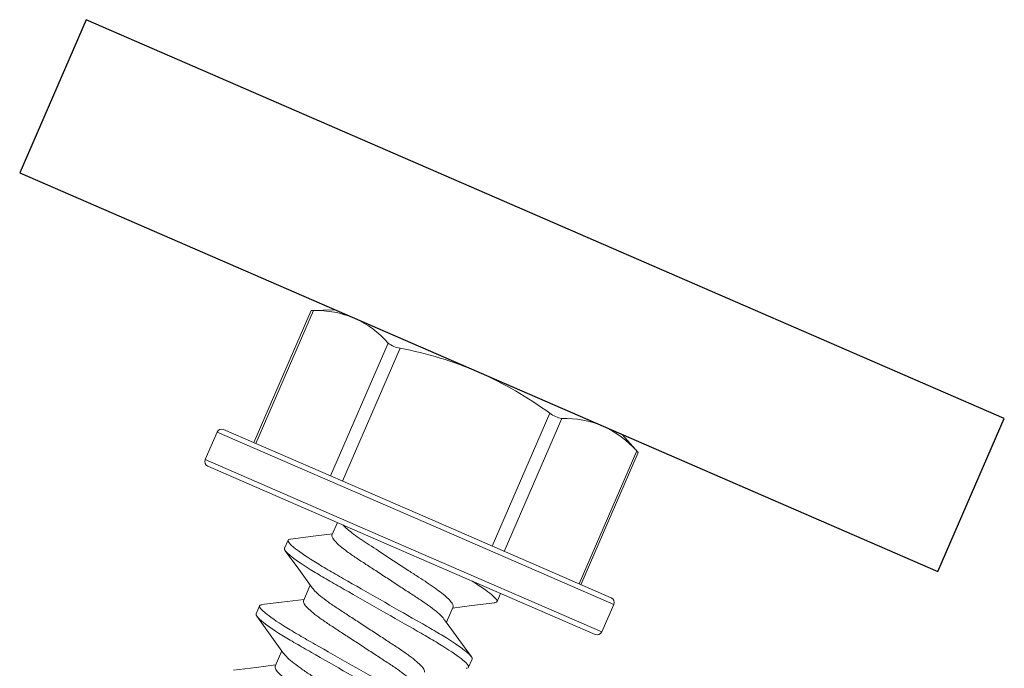
# Model space of a CAD drawing. Units: inches. Extents: x -1218 to -795, y 203 to 543.
# Drawn here: x -811 to -810, y 241 to 242 of the extents above; entities that cross this region are included whole.
import ezdxf

# ---------------------------------------------------------------- set-up
doc = ezdxf.new("R2010")
doc.units = ezdxf.units.IN
doc.header["$LTSCALE"] = 0.25
doc.header["$MEASUREMENT"] = 0
doc.linetypes.add('SLD-Solid', pattern=[0])
doc.layers.add('l-column', color=4, linetype='Continuous')

msp = doc.modelspace()

# ---------------------------------------------------------------- linework, layer by layer
at = {"color": 7, "linetype": 'SLD-Solid', "lineweight": 15}
for p, q in [((-810.45751, 241.50379), (-810.43943, 241.50428)), ((-810.45751, 241.50379), (-810.43943, 241.50428)), ((-810.43943, 241.50428), (-810.42503, 241.49802)), ((-810.43943, 241.50428), (-810.42503, 241.49802)), ((-810.50046, 241.40486), (-810.45748, 241.50384)), ((-810.50046, 241.40486), (-810.45748, 241.50384)), ((-810.49908, 241.40426), (-810.45587, 241.50379)), ((-810.49908, 241.40426), (-810.45587, 241.50379)), ((-810.33194, 241.4576), (-810.42503, 241.49802)), ((-810.33194, 241.4576), (-810.42503, 241.49802)), ((-810.39976, 241.47943), (-810.44298, 241.3799)), ((-810.39976, 241.47943), (-810.44298, 241.3799)), ((-810.43404, 241.37602), (-810.39083, 241.47555)), ((-810.43404, 241.37602), (-810.39083, 241.47555)), ((-810.33194, 241.4576), (-810.23885, 241.41718)), ((-810.33194, 241.4576), (-810.23885, 241.41718)), ((-810.27862, 241.42683), (-810.32184, 241.3273)), ((-810.27862, 241.42683), (-810.32184, 241.3273)), ((-810.3129, 241.32342), (-810.26968, 241.42295)), ((-810.3129, 241.32342), (-810.26968, 241.42295)), ((-810.23885, 241.41718), (-810.22445, 241.41093)), ((-810.23885, 241.41718), (-810.22445, 241.41093)), ((-810.53699, 241.3921), (-810.52803, 241.41274)), ((-810.53699, 241.3921), (-810.52803, 241.41274)), ((-810.52803, 241.41274), (-810.37943, 241.34822)), ((-810.52803, 241.41274), (-810.37943, 241.34822)), ((-810.37794, 241.35166), (-810.5231, 241.41469)), ((-810.37794, 241.35166), (-810.5231, 241.41469)), ((-810.22445, 241.41093), (-810.21246, 241.39739)), ((-810.22445, 241.41093), (-810.21246, 241.39739)), ((-810.21358, 241.39859), (-810.2568, 241.29906)), ((-810.21358, 241.39859), (-810.2568, 241.29906)), ((-810.21244, 241.39744), (-810.25542, 241.29846)), ((-810.21244, 241.39744), (-810.25542, 241.29846)), ((-810.38839, 241.32758), (-810.53699, 241.3921)), ((-810.38839, 241.32758), (-810.53699, 241.3921)), ((-810.53505, 241.38717), (-810.38989, 241.32414)), ((-810.53505, 241.38717), (-810.38989, 241.32414)), ((-810.23278, 241.28863), (-810.37794, 241.35166)), ((-810.23278, 241.28863), (-810.37794, 241.35166)), ((-810.44192, 241.3356), (-810.43785, 241.34497)), ((-810.44192, 241.3356), (-810.43785, 241.34497)), ((-810.37943, 241.34822), (-810.23084, 241.2837)), ((-810.37943, 241.34822), (-810.23084, 241.2837)), ((-810.47486, 241.33183), (-810.47752, 241.32571)), ((-810.47486, 241.33183), (-810.47752, 241.32571)), ((-810.2398, 241.26306), (-810.38839, 241.32758)), ((-810.2398, 241.26306), (-810.38839, 241.32758)), ((-810.38989, 241.32414), (-810.24473, 241.26111)), ((-810.38989, 241.32414), (-810.24473, 241.26111)), ((-810.46326, 241.28646), (-810.45822, 241.29806)), ((-810.46326, 241.28646), (-810.45822, 241.29806)), ((-810.31825, 241.28575), (-810.31559, 241.29188)), ((-810.31825, 241.28575), (-810.31559, 241.29188)), ((-810.49619, 241.28269), (-810.49885, 241.27657)), ((-810.49619, 241.28269), (-810.49885, 241.27657)), ((-810.23084, 241.2837), (-810.2398, 241.26306)), ((-810.23084, 241.2837), (-810.2398, 241.26306)), ((-810.35119, 241.28198), (-810.35622, 241.27038)), ((-810.35119, 241.28198), (-810.35622, 241.27038)), ((-810.4846, 241.23732), (-810.47956, 241.24892)), ((-810.4846, 241.23732), (-810.47956, 241.24892)), ((-810.33959, 241.23661), (-810.33693, 241.24274)), ((-810.33959, 241.23661), (-810.33693, 241.24274))]:
    msp.add_line(p, q, dxfattribs=at)
at = {"color": 7, "linetype": 'SLD-Solid', "lineweight": 15, "flags": 128}
for points in [[(-810.45587, 241.50379), (-810.45724, 241.50379), (-810.45737, 241.50379)], [(-810.45587, 241.50379), (-810.45724, 241.50379), (-810.45737, 241.50379)], [(-810.21255, 241.39749), (-810.21251, 241.39744), (-810.21317, 241.39815), (-810.21358, 241.39859)], [(-810.21255, 241.39749), (-810.21251, 241.39744), (-810.21317, 241.39815), (-810.21358, 241.39859)], [(-810.47312, 241.33264), (-810.45609, 241.33473), (-810.44148, 241.33661)], [(-810.47312, 241.33264), (-810.45609, 241.33473), (-810.44148, 241.33661)], [(-810.45686, 241.29617), (-810.46682, 241.31001), (-810.47693, 241.3239)], [(-810.45686, 241.29617), (-810.46682, 241.31001), (-810.47693, 241.3239)], [(-810.49452, 241.28349), (-810.47967, 241.28532), (-810.46282, 241.28747)], [(-810.49452, 241.28349), (-810.47967, 241.28532), (-810.46282, 241.28747)], [(-810.32, 241.28494), (-810.33705, 241.28285), (-810.35162, 241.28098)], [(-810.32, 241.28494), (-810.33705, 241.28285), (-810.35162, 241.28098)], [(-810.47818, 241.24701), (-810.48815, 241.26086), (-810.49827, 241.27476)], [(-810.47818, 241.24701), (-810.48815, 241.26086), (-810.49827, 241.27476)], [(-810.35755, 241.27222), (-810.3488, 241.26007), (-810.3375, 241.24453)], [(-810.35755, 241.27222), (-810.3488, 241.26007), (-810.3375, 241.24453)], [(-810.51578, 241.23436), (-810.49874, 241.23646), (-810.48416, 241.23833)], [(-810.51578, 241.23436), (-810.49874, 241.23646), (-810.48416, 241.23833)]]:
    msp.add_lwpolyline(points, dxfattribs=at)
at = {"color": 7, "linetype": 'SLD-Solid', "lineweight": 15}
for centre, radius, start, end in [((-810.45387, 241.42908), 0.07473, 67.29718, 91.52874), ((-810.45387, 241.42908), 0.07473, 67.29718, 91.52874), ((-810.45577, 241.4298), 0.07483, 41.5448, 65.74528), ((-810.45577, 241.4298), 0.07483, 41.5448, 65.74528), ((-810.38882, 241.4924), 0.01697, 229.84549, 263.21251), ((-810.38882, 241.4924), 0.01697, 229.84549, 263.21251), ((-810.44465, 241.1933), 0.28734, 66.90389, 79.20302), ((-810.44465, 241.1933), 0.28734, 66.90389, 79.20302), ((-810.45094, 241.18988), 0.29298, 53.97386, 66.03523), ((-810.45094, 241.18988), 0.29298, 53.97386, 66.03523), ((-810.26677, 241.44189), 0.01916, 231.80185, 261.25615), ((-810.26677, 241.44189), 0.01916, 231.80185, 261.25615), ((-810.26769, 241.34824), 0.07473, 67.29719, 91.52873), ((-810.26769, 241.34824), 0.07473, 67.29719, 91.52873), ((-810.26959, 241.34896), 0.07483, 41.5448, 65.74528), ((-810.26959, 241.34896), 0.07483, 41.5448, 65.74528), ((-810.52459, 241.41125), 0.00375, 66.529, 156.529), ((-810.52459, 241.41125), 0.00375, 66.529, 156.529), ((-810.53355, 241.39061), 0.00375, 156.529, 246.529), ((-810.53355, 241.39061), 0.00375, 156.529, 246.529), ((-810.23428, 241.28519), 0.00375, 336.529, 66.529), ((-810.23428, 241.28519), 0.00375, 336.529, 66.529), ((-810.24324, 241.26455), 0.00375, 246.529, 336.529), ((-810.24324, 241.26455), 0.00375, 246.529, 336.529)]:
    msp.add_arc(centre, radius, start, end, dxfattribs=at)
for points, knots in [([(-810.35119, 241.28198), (-810.35085, 241.28275), (-810.35134, 241.28401), (-810.35417, 241.28744), (-810.35653, 241.28961), (-810.3627, 241.29451), (-810.3665, 241.29722), (-810.37268, 241.3013), (-810.37485, 241.3027), (-810.37945, 241.30571), (-810.38186, 241.30729), (-810.38933, 241.31216), (-810.39459, 241.3156), (-810.40475, 241.32224), (-810.40965, 241.32544), (-810.41616, 241.32969), (-810.4182, 241.33103), (-810.42213, 241.33373), (-810.42398, 241.33506), (-810.42909, 241.33889), (-810.43185, 241.34124), (-810.4337, 241.34317)], [0, 0, 0, 0, 0.125, 0.125, 0.25, 0.25, 0.375, 0.375, 0.4375, 0.4375, 0.5, 0.5, 0.625, 0.625, 0.75, 0.75, 0.8125, 0.8125, 0.875, 0.875, 1, 1, 1, 1]), ([(-810.35119, 241.28198), (-810.35085, 241.28275), (-810.35134, 241.28401), (-810.35417, 241.28744), (-810.35653, 241.28961), (-810.3627, 241.29451), (-810.3665, 241.29722), (-810.37268, 241.3013), (-810.37485, 241.3027), (-810.37945, 241.30571), (-810.38186, 241.30729), (-810.38933, 241.31216), (-810.39459, 241.3156), (-810.40475, 241.32224), (-810.40965, 241.32544), (-810.41616, 241.32969), (-810.4182, 241.33103), (-810.42213, 241.33373), (-810.42398, 241.33506), (-810.42909, 241.33889), (-810.43185, 241.34124), (-810.4337, 241.34317)], [0, 0, 0, 0, 0.125, 0.125, 0.25, 0.25, 0.375, 0.375, 0.4375, 0.4375, 0.5, 0.5, 0.625, 0.625, 0.75, 0.75, 0.8125, 0.8125, 0.875, 0.875, 1, 1, 1, 1]), ([(-810.35775, 241.2723), (-810.35809, 241.27282), (-810.35904, 241.27423), (-810.36254, 241.27745), (-810.36786, 241.28166), (-810.37449, 241.28632), (-810.38213, 241.29126), (-810.39046, 241.29672), (-810.39929, 241.30249), (-810.40812, 241.30826), (-810.41646, 241.31371), (-810.4241, 241.31865), (-810.43071, 241.3233), (-810.4361, 241.32755), (-810.43988, 241.33114), (-810.44202, 241.33395), (-810.44195, 241.33506), (-810.44192, 241.3356)], [0, 0, 0, 0, 0.041055, 0.111082, 0.180618, 0.248262, 0.314351, 0.38277, 0.452633, 0.522495, 0.590914, 0.657004, 0.724647, 0.794184, 0.864211, 0.933263, 1, 1, 1, 1]), ([(-810.35775, 241.2723), (-810.35809, 241.27282), (-810.35904, 241.27423), (-810.36254, 241.27745), (-810.36786, 241.28166), (-810.37449, 241.28632), (-810.38213, 241.29126), (-810.39046, 241.29672), (-810.39929, 241.30249), (-810.40812, 241.30826), (-810.41646, 241.31371), (-810.4241, 241.31865), (-810.43071, 241.3233), (-810.4361, 241.32755), (-810.43988, 241.33114), (-810.44202, 241.33395), (-810.44195, 241.33506), (-810.44192, 241.3356)], [0, 0, 0, 0, 0.041055, 0.111082, 0.180618, 0.248262, 0.314351, 0.38277, 0.452633, 0.522495, 0.590914, 0.657004, 0.724647, 0.794184, 0.864211, 0.933263, 1, 1, 1, 1]), ([(-810.33693, 241.24274), (-810.33654, 241.24362), (-810.3379, 241.24544), (-810.3445, 241.25088), (-810.34972, 241.25449), (-810.35946, 241.26057), (-810.36301, 241.2627), (-810.37047, 241.26705), (-810.37436, 241.26925), (-810.38697, 241.27646), (-810.39642, 241.28186), (-810.41537, 241.2927), (-810.42482, 241.29811), (-810.43742, 241.30531), (-810.44132, 241.30752), (-810.44877, 241.31186), (-810.45232, 241.314), (-810.46206, 241.32008), (-810.46729, 241.32369), (-810.47388, 241.32912), (-810.47524, 241.33094), (-810.47486, 241.33183)], [0, 0, 0, 0, 0.125, 0.125, 0.25, 0.25, 0.3125, 0.3125, 0.375, 0.375, 0.5, 0.5, 0.625, 0.625, 0.6875, 0.6875, 0.75, 0.75, 0.875, 0.875, 1, 1, 1, 1]), ([(-810.33693, 241.24274), (-810.33654, 241.24362), (-810.3379, 241.24544), (-810.3445, 241.25088), (-810.34972, 241.25449), (-810.35946, 241.26057), (-810.36301, 241.2627), (-810.37047, 241.26705), (-810.37436, 241.26925), (-810.38697, 241.27646), (-810.39642, 241.28186), (-810.41537, 241.2927), (-810.42482, 241.29811), (-810.43742, 241.30531), (-810.44132, 241.30752), (-810.44877, 241.31186), (-810.45232, 241.314), (-810.46206, 241.32008), (-810.46729, 241.32369), (-810.47388, 241.32912), (-810.47524, 241.33094), (-810.47486, 241.33183)], [0, 0, 0, 0, 0.125, 0.125, 0.25, 0.25, 0.3125, 0.3125, 0.375, 0.375, 0.5, 0.5, 0.625, 0.625, 0.6875, 0.6875, 0.75, 0.75, 0.875, 0.875, 1, 1, 1, 1]), ([(-810.47486, 241.33183), (-810.47466, 241.33218), (-810.47443, 241.33258), (-810.47317, 241.33259), (-810.47299, 241.33259)], [0, 0, 0, 0, 0.858441, 1, 1, 1, 1]), ([(-810.47486, 241.33183), (-810.47466, 241.33218), (-810.47443, 241.33258), (-810.47317, 241.33259), (-810.47299, 241.33259)], [0, 0, 0, 0, 0.858441, 1, 1, 1, 1]), ([(-810.33959, 241.23661), (-810.3392, 241.2375), (-810.34056, 241.23932), (-810.34715, 241.24476), (-810.35238, 241.24836), (-810.36212, 241.25445), (-810.36567, 241.25658), (-810.37313, 241.26092), (-810.37702, 241.26313), (-810.38962, 241.27034), (-810.39907, 241.27574), (-810.41803, 241.28658), (-810.42748, 241.29198), (-810.44008, 241.29919), (-810.44398, 241.3014), (-810.45143, 241.30574), (-810.45498, 241.30787), (-810.46472, 241.31396), (-810.46995, 241.31757), (-810.47654, 241.323), (-810.4779, 241.32482), (-810.47752, 241.32571)], [0, 0, 0, 0, 0.125, 0.125, 0.25, 0.25, 0.3125, 0.3125, 0.375, 0.375, 0.5, 0.5, 0.625, 0.625, 0.6875, 0.6875, 0.75, 0.75, 0.875, 0.875, 1, 1, 1, 1]), ([(-810.33959, 241.23661), (-810.3392, 241.2375), (-810.34056, 241.23932), (-810.34715, 241.24476), (-810.35238, 241.24836), (-810.36212, 241.25445), (-810.36567, 241.25658), (-810.37313, 241.26092), (-810.37702, 241.26313), (-810.38962, 241.27034), (-810.39907, 241.27574), (-810.41803, 241.28658), (-810.42748, 241.29198), (-810.44008, 241.29919), (-810.44398, 241.3014), (-810.45143, 241.30574), (-810.45498, 241.30787), (-810.46472, 241.31396), (-810.46995, 241.31757), (-810.47654, 241.323), (-810.4779, 241.32482), (-810.47752, 241.32571)], [0, 0, 0, 0, 0.125, 0.125, 0.25, 0.25, 0.3125, 0.3125, 0.375, 0.375, 0.5, 0.5, 0.625, 0.625, 0.6875, 0.6875, 0.75, 0.75, 0.875, 0.875, 1, 1, 1, 1]), ([(-810.31825, 241.28575), (-810.31787, 241.28662), (-810.31917, 241.28839), (-810.32548, 241.29365), (-810.3305, 241.29713), (-810.33677, 241.30108)], [0, 0, 0, 0, 0.5, 0.5, 1, 1, 1, 1]), ([(-810.31825, 241.28575), (-810.31787, 241.28662), (-810.31917, 241.28839), (-810.32548, 241.29365), (-810.3305, 241.29713), (-810.33677, 241.30108)], [0, 0, 0, 0, 0.5, 0.5, 1, 1, 1, 1]), ([(-810.37252, 241.23284), (-810.37249, 241.23339), (-810.37242, 241.23449), (-810.37456, 241.2373), (-810.37835, 241.24089), (-810.38373, 241.24514), (-810.39035, 241.24979), (-810.39799, 241.25473), (-810.40632, 241.26019), (-810.41515, 241.26596), (-810.42399, 241.27173), (-810.43232, 241.27718), (-810.43995, 241.28212), (-810.44659, 241.28678), (-810.4519, 241.29099), (-810.45539, 241.29419), (-810.45632, 241.29559), (-810.45666, 241.29609)], [0, 0, 0, 0, 0.066825, 0.135968, 0.206087, 0.275715, 0.343448, 0.409625, 0.478134, 0.548088, 0.618043, 0.686552, 0.752729, 0.820461, 0.890089, 0.960209, 1, 1, 1, 1]), ([(-810.37252, 241.23284), (-810.37249, 241.23339), (-810.37242, 241.23449), (-810.37456, 241.2373), (-810.37835, 241.24089), (-810.38373, 241.24514), (-810.39035, 241.24979), (-810.39799, 241.25473), (-810.40632, 241.26019), (-810.41515, 241.26596), (-810.42399, 241.27173), (-810.43232, 241.27718), (-810.43995, 241.28212), (-810.44659, 241.28678), (-810.4519, 241.29099), (-810.45539, 241.29419), (-810.45632, 241.29559), (-810.45666, 241.29609)], [0, 0, 0, 0, 0.066825, 0.135968, 0.206087, 0.275715, 0.343448, 0.409625, 0.478134, 0.548088, 0.618043, 0.686552, 0.752729, 0.820461, 0.890089, 0.960209, 1, 1, 1, 1]), ([(-810.35827, 241.1936), (-810.35788, 241.19448), (-810.35924, 241.1963), (-810.36583, 241.20174), (-810.37106, 241.20535), (-810.3808, 241.21143), (-810.38435, 241.21356), (-810.39181, 241.21791), (-810.3957, 241.22011), (-810.4083, 241.22732), (-810.41775, 241.23272), (-810.43671, 241.24356), (-810.44616, 241.24897), (-810.45876, 241.25617), (-810.46265, 241.25838), (-810.47011, 241.26272), (-810.47366, 241.26486), (-810.4834, 241.27094), (-810.48863, 241.27455), (-810.49522, 241.27998), (-810.49658, 241.2818), (-810.49619, 241.28269)], [0, 0, 0, 0, 0.125, 0.125, 0.25, 0.25, 0.3125, 0.3125, 0.375, 0.375, 0.5, 0.5, 0.625, 0.625, 0.6875, 0.6875, 0.75, 0.75, 0.875, 0.875, 1, 1, 1, 1]), ([(-810.35827, 241.1936), (-810.35788, 241.19448), (-810.35924, 241.1963), (-810.36583, 241.20174), (-810.37106, 241.20535), (-810.3808, 241.21143), (-810.38435, 241.21356), (-810.39181, 241.21791), (-810.3957, 241.22011), (-810.4083, 241.22732), (-810.41775, 241.23272), (-810.43671, 241.24356), (-810.44616, 241.24897), (-810.45876, 241.25617), (-810.46265, 241.25838), (-810.47011, 241.26272), (-810.47366, 241.26486), (-810.4834, 241.27094), (-810.48863, 241.27455), (-810.49522, 241.27998), (-810.49658, 241.2818), (-810.49619, 241.28269)], [0, 0, 0, 0, 0.125, 0.125, 0.25, 0.25, 0.3125, 0.3125, 0.375, 0.375, 0.5, 0.5, 0.625, 0.625, 0.6875, 0.6875, 0.75, 0.75, 0.875, 0.875, 1, 1, 1, 1]), ([(-810.49619, 241.28269), (-810.496, 241.28304), (-810.49578, 241.28344), (-810.49456, 241.28345), (-810.49441, 241.28345)], [0, 0, 0, 0, 0.880132, 1, 1, 1, 1]), ([(-810.49619, 241.28269), (-810.496, 241.28304), (-810.49578, 241.28344), (-810.49456, 241.28345), (-810.49441, 241.28345)], [0, 0, 0, 0, 0.880132, 1, 1, 1, 1]), ([(-810.37914, 241.22324), (-810.37947, 241.22373), (-810.3804, 241.22512), (-810.38388, 241.22831), (-810.38919, 241.23252), (-810.39583, 241.23718), (-810.40346, 241.24212), (-810.4118, 241.24758), (-810.42063, 241.25335), (-810.42946, 241.25912), (-810.43779, 241.26457), (-810.44543, 241.26951), (-810.45205, 241.27416), (-810.45744, 241.27841), (-810.46122, 241.282), (-810.46336, 241.28481), (-810.46329, 241.28592), (-810.46326, 241.28646)], [0, 0, 0, 0, 0.039211, 0.109372, 0.179042, 0.246816, 0.313033, 0.381583, 0.45158, 0.521577, 0.590128, 0.656344, 0.724118, 0.793788, 0.863949, 0.933135, 1, 1, 1, 1]), ([(-810.37914, 241.22324), (-810.37947, 241.22373), (-810.3804, 241.22512), (-810.38388, 241.22831), (-810.38919, 241.23252), (-810.39583, 241.23718), (-810.40346, 241.24212), (-810.4118, 241.24758), (-810.42063, 241.25335), (-810.42946, 241.25912), (-810.43779, 241.26457), (-810.44543, 241.26951), (-810.45205, 241.27416), (-810.45744, 241.27841), (-810.46122, 241.282), (-810.46336, 241.28481), (-810.46329, 241.28592), (-810.46326, 241.28646)], [0, 0, 0, 0, 0.039211, 0.109372, 0.179042, 0.246816, 0.313033, 0.381583, 0.45158, 0.521577, 0.590128, 0.656344, 0.724118, 0.793788, 0.863949, 0.933135, 1, 1, 1, 1]), ([(-810.32013, 241.28499), (-810.31995, 241.28499), (-810.31868, 241.285), (-810.31845, 241.28541), (-810.31825, 241.28575)], [0, 0, 0, 0, 0.144608, 1, 1, 1, 1]), ([(-810.32013, 241.28499), (-810.31995, 241.28499), (-810.31868, 241.285), (-810.31845, 241.28541), (-810.31825, 241.28575)], [0, 0, 0, 0, 0.144608, 1, 1, 1, 1]), ([(-810.36092, 241.18747), (-810.36054, 241.18836), (-810.3619, 241.19018), (-810.36849, 241.19562), (-810.37372, 241.19922), (-810.38346, 241.20531), (-810.38701, 241.20744), (-810.39446, 241.21178), (-810.39836, 241.21399), (-810.41096, 241.2212), (-810.42041, 241.2266), (-810.43937, 241.23744), (-810.44882, 241.24284), (-810.46142, 241.25005), (-810.46531, 241.25226), (-810.47277, 241.2566), (-810.47632, 241.25873), (-810.48606, 241.26482), (-810.49129, 241.26843), (-810.49788, 241.27386), (-810.49924, 241.27568), (-810.49885, 241.27657)], [0, 0, 0, 0, 0.125, 0.125, 0.25, 0.25, 0.3125, 0.3125, 0.375, 0.375, 0.5, 0.5, 0.625, 0.625, 0.6875, 0.6875, 0.75, 0.75, 0.875, 0.875, 1, 1, 1, 1]), ([(-810.36092, 241.18747), (-810.36054, 241.18836), (-810.3619, 241.19018), (-810.36849, 241.19562), (-810.37372, 241.19922), (-810.38346, 241.20531), (-810.38701, 241.20744), (-810.39446, 241.21178), (-810.39836, 241.21399), (-810.41096, 241.2212), (-810.42041, 241.2266), (-810.43937, 241.23744), (-810.44882, 241.24284), (-810.46142, 241.25005), (-810.46531, 241.25226), (-810.47277, 241.2566), (-810.47632, 241.25873), (-810.48606, 241.26482), (-810.49129, 241.26843), (-810.49788, 241.27386), (-810.49924, 241.27568), (-810.49885, 241.27657)], [0, 0, 0, 0, 0.125, 0.125, 0.25, 0.25, 0.3125, 0.3125, 0.375, 0.375, 0.5, 0.5, 0.625, 0.625, 0.6875, 0.6875, 0.75, 0.75, 0.875, 0.875, 1, 1, 1, 1]), ([(-810.39386, 241.1837), (-810.39383, 241.18425), (-810.39376, 241.18535), (-810.3959, 241.18816), (-810.39968, 241.19175), (-810.40507, 241.196), (-810.41169, 241.20065), (-810.41933, 241.20559), (-810.42766, 241.21105), (-810.43649, 241.21682), (-810.44532, 241.22259), (-810.45366, 241.22804), (-810.46129, 241.23298), (-810.46793, 241.23764), (-810.47324, 241.24185), (-810.47672, 241.24504), (-810.47765, 241.24643), (-810.47798, 241.24693)], [0, 0, 0, 0, 0.066866, 0.136053, 0.206216, 0.275887, 0.343661, 0.409879, 0.478431, 0.548429, 0.618427, 0.686979, 0.753197, 0.820972, 0.890643, 0.960806, 1, 1, 1, 1]), ([(-810.39386, 241.1837), (-810.39383, 241.18425), (-810.39376, 241.18535), (-810.3959, 241.18816), (-810.39968, 241.19175), (-810.40507, 241.196), (-810.41169, 241.20065), (-810.41933, 241.20559), (-810.42766, 241.21105), (-810.43649, 241.21682), (-810.44532, 241.22259), (-810.45366, 241.22804), (-810.46129, 241.23298), (-810.46793, 241.23764), (-810.47324, 241.24185), (-810.47672, 241.24504), (-810.47765, 241.24643), (-810.47798, 241.24693)], [0, 0, 0, 0, 0.066866, 0.136053, 0.206216, 0.275887, 0.343661, 0.409879, 0.478431, 0.548429, 0.618427, 0.686979, 0.753197, 0.820972, 0.890643, 0.960806, 1, 1, 1, 1]), ([(-810.4004, 241.174), (-810.40075, 241.17452), (-810.4017, 241.17594), (-810.40521, 241.17917), (-810.41053, 241.18338), (-810.41716, 241.18804), (-810.4248, 241.19298), (-810.43313, 241.19844), (-810.44197, 241.20421), (-810.4508, 241.20998), (-810.45913, 241.21543), (-810.46677, 241.22037), (-810.47339, 241.22502), (-810.47877, 241.22927), (-810.48256, 241.23286), (-810.48469, 241.23567), (-810.48463, 241.23678), (-810.4846, 241.23732)], [0, 0, 0, 0, 0.041672, 0.111654, 0.181146, 0.248745, 0.314793, 0.383168, 0.452985, 0.522803, 0.591178, 0.657225, 0.724825, 0.794316, 0.864298, 0.933306, 1, 1, 1, 1]), ([(-810.4004, 241.174), (-810.40075, 241.17452), (-810.4017, 241.17594), (-810.40521, 241.17917), (-810.41053, 241.18338), (-810.41716, 241.18804), (-810.4248, 241.19298), (-810.43313, 241.19844), (-810.44197, 241.20421), (-810.4508, 241.20998), (-810.45913, 241.21543), (-810.46677, 241.22037), (-810.47339, 241.22502), (-810.47877, 241.22927), (-810.48256, 241.23286), (-810.48469, 241.23567), (-810.48463, 241.23678), (-810.4846, 241.23732)], [0, 0, 0, 0, 0.041672, 0.111654, 0.181146, 0.248745, 0.314793, 0.383168, 0.452985, 0.522803, 0.591178, 0.657225, 0.724825, 0.794316, 0.864298, 0.933306, 1, 1, 1, 1]), ([(-810.34147, 241.23585), (-810.34129, 241.23585), (-810.34002, 241.23586), (-810.33979, 241.23627), (-810.33959, 241.23661)], [0, 0, 0, 0, 0.14427, 1, 1, 1, 1]), ([(-810.34147, 241.23585), (-810.34129, 241.23585), (-810.34002, 241.23586), (-810.33979, 241.23627), (-810.33959, 241.23661)], [0, 0, 0, 0, 0.14427, 1, 1, 1, 1])]:
    msp.add_open_spline(points, degree=3, knots=knots, dxfattribs=at)
at = {"layer": 'l-column'}
msp.add_lwpolyline([(-809.93818, 241.4229), (-810.62613, 241.72162), (-810.67591, 241.60696), (-809.98796, 241.30825), (-809.93818, 241.4229)], dxfattribs=at)
msp.add_lwpolyline([(-809.93818, 241.4229), (-810.62613, 241.72162), (-810.67591, 241.60696), (-809.98796, 241.30825), (-809.93818, 241.4229)], dxfattribs=at)

doc.saveas('drawing.dxf')
